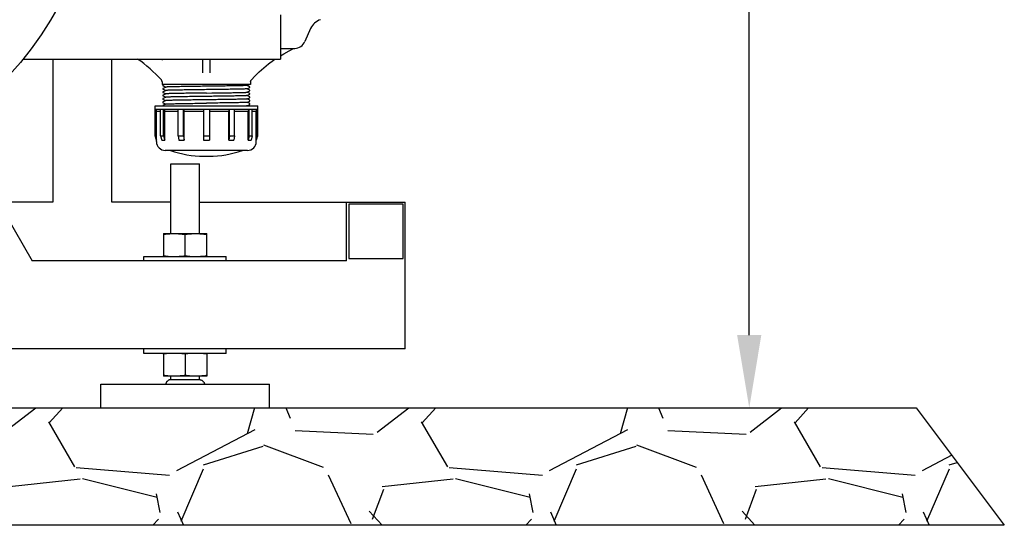
# Model space of a CAD drawing. Units: millimetres. Extents: x 28563 to 47348, y -1735 to 3547.
# Drawn here: x 34863 to 35533, y 893 to 1238 of the extents above; entities that cross this region are included whole.
import ezdxf

# ---------------------------------------------------------------- set-up
doc = ezdxf.new("R2010")
doc.units = ezdxf.units.MM
doc.layers.add('COTAS', color=7, linetype='Continuous')
doc.layers.add('SUELO', color=7, linetype='Continuous')
doc.styles.add('ARIAL', font='arial.ttf')
doc.dimstyles.new('Diseño_PlanosFabricacion', dxfattribs={"dimscale": 1.1, "dimtxt": 45, "dimasz": 45, "dimexe": 10, "dimexo": 10, "dimgap": 10, "dimtad": 0, "dimtih": 1, "dimtoh": 1, "dimdec": 0, "dimzin": 1, "dimdsep": 46, "dimtxsty": 'ARIAL', "dimcen": 15, "dimadec": 0, "dimazin": 0, "dimtp": 0.05, "dimtm": 0.05, "dimtfac": 1, "dimtdec": 0, "dimtofl": 0, "dimtmove": 0, "dimatfit": 3, "dimfxl": 0, "dimtolj": 1, "dimarcsym": 0})

# ---------------------------------------------------------------- blocks, each defined once
blk = doc.blocks.new('*D6')
at = {"layer": 'COTAS', "color": 0, "lineweight": -2, "transparency": 16777216}
for p, q in [((34686.41, 2436.5), (35370.69, 2436.5)), ((35359.69, 2387), (35359.69, 1752.35)), ((35359.69, 1023), (35359.69, 1597.5)), ((35043.91, 973.5), (35370.69, 973.5))]:
    blk.add_line(p, q, dxfattribs=at)
at = {"layer": 'COTAS', "color": 0, "transparency": 16777216}
for points in [[(35351.44, 2387), (35367.94, 2387), (35359.69, 2436.5)], [(35351.44, 1023), (35367.94, 1023), (35359.69, 973.5)]]:
    blk.add_solid(points, dxfattribs=at)
at = {"layer": 'Defpoints', "color": 0, "transparency": 16777216}
for p in [(34675.41, 2436.5), (35032.91, 973.5), (35359.69, 973.5)]:
    blk.add_point(p, dxfattribs=at)
at = {"layer": 'COTAS', "color": 0, "transparency": 16777216, "insert": (35359.69, 1674.92), "char_height": 49.5, "attachment_point": 5, "style": 'ARIAL'}
blk.add_mtext('\\A1; [57.6"]\\P1463 mm\\P', dxfattribs=at)

msp = doc.modelspace()

# ---------------------------------------------------------------- hatches: boundary and pattern name
at = {"layer": 'SUELO'}
h = msp.add_hatch(dxfattribs=at)
h.set_pattern_fill('GRAVEL', color=256, scale=10, style=0)
h.set_pattern_definition([(228.0128, (159.377, 1659.893), (-2032.001727, -2286.002809), [34.1721, -3383.05]), (184.9697, (136.517, 1634.493), (3048.0049306, 253.9982075), [58.6405, -5805.4]), (132.5104, (78.097, 1629.413), (2539.998152, -2794.002729), [41.3482, -4093.47]), (267.2737, (-20.963, 1565.913), (253.998897, 5079.9983653), [53.4005, -5286.64]), (292.8337, (-23.503, 1512.573), (-1270.0036056, 3048.001733), [52.3634, -5183.98]), (357.2737, (-3.183, 1464.313), (-5079.9983653, 253.998897), [53.4005, -5286.64]), (37.6942, (50.157, 1461.773), (-3302.0020861, -2539.9977357), [70.6194, -6991.31]), (72.2553, (106.037, 1504.953), (1778.0035565, 5588.0016206), [66.672, -6600.53]), (121.4296, (126.357, 1568.453), (-2032.0005235, 3301.996116), [53.5813, -5304.55]), (175.2364, (98.417, 1614.173), (2793.997805, -253.997616), [61.1713, -2997.39]), (222.3974, (37.457, 1619.2535), (-3048.0000917, -2793.996365), [79.1078, -7831.68]), (138.8141, (230.497, 1563.373), (-1777.998867, 1523.997656), [27.0005, -2673.06]), (171.4692, (210.177, 1581.153), (3301.9949596, -508.00128), [51.3682, -5085.46]), (225, (159.38, 1588.77), (-5e-14, -253.9998), [35.9209, -323.289]), (203.1986, (141.597, 1619.253), (1270.004283, 508.002227), [19.3441, -1915.06]), (291.8014, (123.817, 1611.633), (-254.00018, 762.00049), [27.3566, -1340.48]), (30.9638, (133.977, 1586.233), (761.999195, 508.000396), [44.432, -1436.63]), (161.5651, (172.08, 1609.09), (508.00023, -253.99962), [32.1287, -771.09]), (16.3895, (-23.503, 1611.633), (2540.0014014, 761.998415), [45.0088, -4455.88]), (70.3462, (19.677, 1624.333), (-1015.997169, -2793.996049), [37.7599, -3738.22]), (293.1986, (172.077, 1659.893), (-508.002227, 1270.004283), [38.688, -1895.72]), (343.6105, (187.317, 1624.333), (-2540.0014014, 761.998415), [45.0088, -4455.88]), (339.444, (-23.503, 1454.153), (-1270.001576, 507.999384), [43.4035, -2126.77]), (294.7751, (17.137, 1438.913), (-1269.99704, 2793.998703), [36.3672, -3600.36]), (66.8014, (174.617, 1405.893), (508.002227, 1270.004283), [38.688, -1895.72]), (17.354, (189.857, 1441.453), (-3302.000178, -1015.9984676), [42.5783, -4215.24]), (69.444, (50.157, 1405.893), (-507.999384, -1270.001576), [21.7018, -2148.48]), (101.3099, (159.377, 1405.893), (-253.998746, 1015.996746), [12.9515, -1282.2]), (165.9638, (156.84, 1418.593), (762.00054, -253.99956), [52.3634, -994.905]), (186.009, (106.037, 1431.293), (2539.9962544, 253.999407), [48.5267, -4804.14]), (303.6901, (133.98, 1563.37), (-254.00009, 507.99951), [36.6324, -879.178]), (353.1572, (154.297, 1532.893), (4318.0017857, -508.0022752), [63.9557, -6331.6]), (60.9454, (217.797, 1525.273), (-1015.997637, -1777.995761), [26.1508, -2588.94]), (90, (230.5, 1548.13), (-254, 254), [15.24, -238.76]), (120.2564, (100.957, 1438.913), (1015.997847, -1777.999103), [35.2867, -3493.39]), (48.0128, (83.177, 1469.393), (2032.001727, 2286.002809), [68.3443, -3348.88]), (0, (128.9, 1520.2), (254, 254), [66.04, -187.96]), (325.3048, (194.937, 1520.193), (-2539.995599, 1778.000169), [40.161, -3975.93]), (254.0546, (227.957, 1497.333), (-254.000648, -1016.00242), [36.9829, -1812.17]), (207.646, (217.797, 1461.773), (-4825.998305, -2540.0015975), [60.2145, -5961.25]), (175.4261, (164.457, 1433.833), (-3302.0007605, 253.998771), [63.7029, -6306.58]), (175.4261, (164.457, 1433.833), (-3302.0007605, 253.998771), [63.7029, -6306.58])])
h.paths.add_polyline_path([(33640.72, 973.5), (35473.43, 973.5), (35533.43, 893.47), (33700.72, 893.47)])

# ---------------------------------------------------------------- linework, layer by layer
for p, q in [((35040.41, 1240.87), (35040.41, 1210.87)), ((35060.93, 1231.65), (35057.03, 1222.87)), ((35040.41, 1218.12), (35049.7, 1218.12)), ((35046.26, 1216.44), (35049.34, 1217.94)), ((35050.09, 1218.13), (35050.08, 1218.13)), ((35050.08, 1218.13), (35050.09, 1218.13)), ((35050.09, 1218.13), (35050.09, 1218.13)), ((34865.06, 1210.87), (35040.41, 1210.87)), ((34885.41, 1210.87), (34885.41, 1113.5)), ((34925.41, 1113.5), (34925.41, 1210.87)), ((34987.41, 1201.56), (34987.41, 1210.87)), ((34992.41, 1201.56), (34992.41, 1210.87)), ((34959.76, 1195.36), (34959.76, 1193.62)), ((35020.06, 1195.39), (35020.06, 1193.62)), ((35020.06, 1193.62), (34959.76, 1193.62)), ((34961.32, 1193.62), (34960.39, 1193.17)), ((34960.39, 1192.61), (34962.22, 1191.73)), ((34962.22, 1191.75), (34960.39, 1190.87)), ((34960.39, 1190.31), (34962.22, 1189.43)), ((34962.22, 1189.45), (34960.39, 1188.57)), ((34960.39, 1188.01), (34962.22, 1187.13)), ((34962.22, 1187.15), (34960.39, 1186.27)), ((34989.91, 1187.72), (34993.68, 1187.77)), ((35017.6, 1192.88), (35019.13, 1193.62)), ((35019.43, 1192.02), (35017.6, 1192.9)), ((35017.6, 1190.58), (35019.43, 1191.46)), ((35019.43, 1189.72), (35017.6, 1190.6)), ((35017.6, 1188.28), (35019.43, 1189.16)), ((35019.43, 1187.42), (35017.6, 1188.3)), ((34960.39, 1185.71), (34962.22, 1184.83)), ((34962.22, 1184.85), (34960.39, 1183.97)), ((34960.39, 1183.41), (34962.22, 1182.53)), ((34962.22, 1182.55), (34960.39, 1181.67)), ((34960.39, 1181.11), (34962.22, 1180.23)), ((34993.68, 1185.47), (34989.91, 1185.42)), ((35017.6, 1185.98), (35019.43, 1186.86)), ((35019.43, 1185.12), (35017.6, 1186)), ((35017.6, 1183.68), (35019.43, 1184.56)), ((35019.43, 1182.82), (35017.6, 1183.7)), ((35017.6, 1181.38), (35019.43, 1182.26)), ((35019.43, 1180.52), (35017.6, 1181.4)), ((34954.91, 1179.04), (35024.91, 1179.04)), ((34954.91, 1176.69), (34954.91, 1179.04)), ((34954.91, 1176.69), (35024.91, 1176.69)), ((34954.93, 1176.66), (34954.91, 1176.69)), ((34954.93, 1176.66), (34954.99, 1176.66)), ((34954.93, 1158.62), (34954.93, 1176.66)), ((34954.99, 1158.62), (34954.99, 1176.66)), ((34954.99, 1176.66), (34955.97, 1175.29)), ((34955.97, 1175.29), (34958.64, 1175.29)), ((34955.97, 1155.69), (34955.97, 1175.29)), ((34958.64, 1176.66), (34960.7, 1176.66)), ((34958.64, 1158.62), (34958.64, 1176.66)), ((34962.22, 1180.25), (34960.39, 1179.37)), ((34960.7, 1158.62), (34960.7, 1176.66)), ((34960.7, 1176.66), (34961.55, 1175.29)), ((34961.55, 1175.29), (34970.67, 1175.29)), ((34961.55, 1155.69), (34961.55, 1175.29)), ((34970.67, 1176.66), (34974.24, 1176.66)), ((34970.67, 1158.62), (34970.67, 1176.66)), ((34974.24, 1158.62), (34974.24, 1176.66)), ((34974.24, 1176.66), (34974.73, 1175.29)), ((34974.73, 1175.29), (34987.85, 1175.29)), ((34974.73, 1155.69), (34974.73, 1175.29)), ((34987.85, 1176.66), (34991.97, 1176.66)), ((34987.85, 1176.66), (34987.85, 1155.69)), ((34991.97, 1176.66), (34991.97, 1155.69)), ((34991.97, 1175.29), (35005.1, 1175.29)), ((35005.1, 1175.29), (35005.59, 1176.66)), ((35005.1, 1155.69), (35005.1, 1175.29)), ((35005.59, 1176.66), (35009.16, 1176.66)), ((35005.59, 1158.62), (35005.59, 1176.66)), ((35009.16, 1158.62), (35009.16, 1176.66)), ((35009.16, 1175.29), (35018.27, 1175.29)), ((35017.6, 1179.08), (35019.43, 1179.96)), ((35017.74, 1179.04), (35017.6, 1179.1)), ((35018.27, 1175.29), (35019.12, 1176.66)), ((35018.27, 1155.69), (35018.27, 1175.29)), ((35019.12, 1176.66), (35021.18, 1176.66)), ((35019.12, 1158.62), (35019.12, 1176.66)), ((35021.18, 1158.62), (35021.18, 1176.66)), ((35021.18, 1175.29), (35023.85, 1175.29)), ((35023.85, 1175.29), (35024.83, 1176.66)), ((35023.85, 1155.69), (35023.85, 1175.29)), ((35024.83, 1176.66), (35024.89, 1176.66)), ((35024.83, 1158.62), (35024.83, 1176.66)), ((35024.89, 1176.66), (35024.91, 1176.69)), ((35024.89, 1158.62), (35024.89, 1176.66)), ((35024.91, 1176.69), (35024.91, 1179.04)), ((34817.77, 1166.01), (34871.18, 1073.5)), ((34954.93, 1158.62), (34954.99, 1158.62)), ((34955.91, 1155.69), (34954.93, 1158.62)), ((34954.99, 1158.62), (34955.97, 1155.69)), ((34955.91, 1155.69), (34955.97, 1155.69)), ((34955.91, 1154.64), (34955.91, 1155.69)), ((34958.64, 1158.62), (34960.7, 1158.62)), ((34958.64, 1158.62), (34959.49, 1155.69)), ((34959.49, 1155.69), (34961.55, 1155.69)), ((34960.7, 1158.62), (34961.55, 1155.69)), ((34970.67, 1158.62), (34974.24, 1158.62)), ((34970.67, 1158.62), (34971.16, 1155.69)), ((34971.16, 1155.69), (34974.73, 1155.69)), ((34974.24, 1158.62), (34974.73, 1155.69)), ((34987.85, 1158.62), (34991.97, 1158.62)), ((34987.85, 1155.69), (34991.97, 1155.69)), ((35005.59, 1158.62), (35005.1, 1155.69)), ((35005.1, 1155.69), (35008.66, 1155.69)), ((35005.59, 1158.62), (35009.16, 1158.62)), ((35009.16, 1158.62), (35008.66, 1155.69)), ((35019.12, 1158.62), (35018.27, 1155.69)), ((35018.27, 1155.69), (35020.33, 1155.69)), ((35019.12, 1158.62), (35021.18, 1158.62)), ((35021.18, 1158.62), (35020.33, 1155.69)), ((35024.83, 1158.62), (35023.85, 1155.69)), ((35023.85, 1155.69), (35023.91, 1155.69)), ((35023.91, 1155.69), (35024.89, 1158.62)), ((35023.91, 1154.64), (35023.91, 1155.69)), ((35024.83, 1158.62), (35024.89, 1158.62)), ((35017.91, 1148.64), (34961.91, 1148.64)), ((34988.17, 1144.72), (34991.65, 1144.72)), ((34965.66, 1139.5), (34985.16, 1139.5)), ((34965.66, 1092), (34965.66, 1139.5)), ((34985.16, 1092), (34985.16, 1139.5)), ((34885.41, 1113.5), (34848.09, 1113.5)), ((34965.66, 1113.5), (34925.41, 1113.5)), ((34985.16, 1113.5), (35125.41, 1113.5)), ((35085.41, 1073.5), (35085.41, 1113.5)), ((35125.41, 1013.5), (35125.41, 1113.5)), ((35123.91, 1112), (35086.91, 1112)), ((35086.91, 1112), (35086.91, 1075)), ((35123.91, 1075), (35123.91, 1112)), ((34960.69, 1092), (34990.14, 1092)), ((34960.69, 1092), (34960.69, 1076.98)), ((34975.41, 1076.98), (34975.41, 1091.51)), ((34990.14, 1076.98), (34990.14, 1092)), ((35085.41, 1073.5), (34871.18, 1073.5)), ((34947.41, 1076.5), (35003.41, 1076.5)), ((34947.41, 1073.5), (34947.41, 1076.5)), ((34960.69, 1076.5), (34960.69, 1076.98)), ((34990.14, 1076.98), (34990.14, 1076.5)), ((35003.41, 1073.5), (35003.41, 1076.5)), ((35086.91, 1075), (35123.91, 1075)), ((35125.41, 1013.5), (34225.41, 1013.5)), ((34947.41, 1010.5), (34947.41, 1013.5)), ((35003.41, 1010.5), (35003.41, 1013.5)), ((35003.41, 1010.5), (34947.41, 1010.5)), ((34960.69, 1010.01), (34960.69, 1010.5)), ((34960.69, 1010.01), (34960.69, 995)), ((34975.41, 1010.01), (34975.41, 995.48)), ((34990.14, 1010.5), (34990.14, 1010.01)), ((34990.14, 1010.01), (34990.14, 995)), ((34990.14, 995), (34960.69, 995)), ((34965.66, 992.5), (34965.66, 995)), ((34985.16, 992.5), (34985.16, 995)), ((34917.91, 989.5), (35032.91, 989.5)), ((34917.91, 973.5), (34917.91, 989.5)), ((34985.68, 992.59), (34965.14, 992.59)), ((35032.91, 973.5), (35032.91, 989.5)), ((34917.91, 973.5), (35032.91, 973.5))]:
    msp.add_line(p, q)
for points in [[(35040.41, 1213.13), (35042.61, 1214.46), (35046.26, 1216.44)], [(35049.34, 1217.94), (35049.37, 1217.96), (35049.45, 1217.99), (35049.53, 1218.02), (35049.6, 1218.04), (35049.68, 1218.07), (35049.75, 1218.08), (35049.83, 1218.1), (35049.9, 1218.11), (35049.97, 1218.12), (35050.05, 1218.13), (35050.09, 1218.13)], [(35020.58, 1196.7), (35022.97, 1199.24), (35025.94, 1202.15), (35029.04, 1204.91), (35032.27, 1207.53), (35035.61, 1210), (35036.91, 1210.87)], [(35020.06, 1195.36), (35020.07, 1195.48), (35020.09, 1195.66), (35020.12, 1195.84), (35020.18, 1196.02), (35020.25, 1196.2), (35020.34, 1196.38), (35020.45, 1196.54), (35020.58, 1196.7)], [(34960.39, 1193.17), (34960.38, 1193.17), (34960.36, 1193.15), (34960.32, 1193.13), (34960.28, 1193.08), (34960.24, 1193.02), (34960.22, 1192.94), (34960.21, 1192.86), (34960.24, 1192.78), (34960.27, 1192.71), (34960.31, 1192.67), (34960.35, 1192.64), (34960.38, 1192.62), (34960.39, 1192.61)], [(34960.39, 1190.87), (34960.38, 1190.87), (34960.36, 1190.85), (34960.32, 1190.83), (34960.28, 1190.78), (34960.24, 1190.72), (34960.22, 1190.64), (34960.21, 1190.56), (34960.24, 1190.48), (34960.27, 1190.41), (34960.31, 1190.37), (34960.35, 1190.34), (34960.38, 1190.32), (34960.39, 1190.31)], [(34960.39, 1188.57), (34960.38, 1188.57), (34960.36, 1188.55), (34960.32, 1188.53), (34960.28, 1188.48), (34960.24, 1188.42), (34960.22, 1188.34), (34960.21, 1188.26), (34960.24, 1188.18), (34960.27, 1188.11), (34960.31, 1188.07), (34960.35, 1188.04), (34960.38, 1188.02), (34960.39, 1188.01)], [(35019.43, 1191.46), (35019.45, 1191.47), (35019.48, 1191.49), (35019.51, 1191.52), (35019.55, 1191.56), (35019.59, 1191.63), (35019.61, 1191.71), (35019.61, 1191.79), (35019.59, 1191.87), (35019.55, 1191.93), (35019.5, 1191.98), (35019.47, 1192), (35019.44, 1192.02), (35019.43, 1192.02)], [(35019.43, 1189.16), (35019.45, 1189.17), (35019.48, 1189.19), (35019.51, 1189.22), (35019.55, 1189.26), (35019.59, 1189.33), (35019.61, 1189.41), (35019.61, 1189.49), (35019.59, 1189.57), (35019.55, 1189.63), (35019.5, 1189.68), (35019.47, 1189.7), (35019.44, 1189.72), (35019.43, 1189.72)], [(35019.43, 1186.86), (35019.45, 1186.87), (35019.48, 1186.89), (35019.51, 1186.92), (35019.55, 1186.96), (35019.59, 1187.02), (35019.61, 1187.1), (35019.61, 1187.19), (35019.59, 1187.26), (35019.55, 1187.33), (35019.5, 1187.38), (35019.47, 1187.4), (35019.44, 1187.42), (35019.43, 1187.42)], [(34960.39, 1186.27), (34960.38, 1186.27), (34960.36, 1186.25), (34960.32, 1186.23), (34960.28, 1186.18), (34960.24, 1186.12), (34960.22, 1186.04), (34960.21, 1185.96), (34960.24, 1185.88), (34960.27, 1185.81), (34960.31, 1185.77), (34960.35, 1185.74), (34960.38, 1185.72), (34960.39, 1185.71)], [(34960.39, 1183.97), (34960.38, 1183.97), (34960.36, 1183.95), (34960.32, 1183.93), (34960.28, 1183.88), (34960.24, 1183.82), (34960.22, 1183.74), (34960.21, 1183.66), (34960.24, 1183.58), (34960.27, 1183.51), (34960.31, 1183.47), (34960.35, 1183.44), (34960.38, 1183.42), (34960.39, 1183.41)], [(34960.39, 1181.67), (34960.38, 1181.67), (34960.36, 1181.65), (34960.32, 1181.63), (34960.28, 1181.58), (34960.24, 1181.52), (34960.22, 1181.44), (34960.21, 1181.36), (34960.24, 1181.28), (34960.27, 1181.21), (34960.31, 1181.17), (34960.35, 1181.14), (34960.38, 1181.12), (34960.39, 1181.11)], [(35019.43, 1184.56), (35019.45, 1184.57), (35019.48, 1184.59), (35019.51, 1184.62), (35019.55, 1184.66), (35019.59, 1184.73), (35019.61, 1184.81), (35019.61, 1184.89), (35019.59, 1184.97), (35019.55, 1185.03), (35019.5, 1185.08), (35019.47, 1185.1), (35019.44, 1185.12), (35019.43, 1185.12)], [(35019.43, 1182.26), (35019.45, 1182.27), (35019.48, 1182.29), (35019.51, 1182.32), (35019.55, 1182.36), (35019.59, 1182.43), (35019.61, 1182.51), (35019.61, 1182.59), (35019.59, 1182.67), (35019.55, 1182.73), (35019.5, 1182.78), (35019.47, 1182.8), (35019.44, 1182.82), (35019.43, 1182.82)], [(35019.43, 1179.96), (35019.45, 1179.97), (35019.48, 1179.99), (35019.51, 1180.02), (35019.55, 1180.06), (35019.59, 1180.13), (35019.61, 1180.21), (35019.61, 1180.29), (35019.59, 1180.37), (35019.55, 1180.43), (35019.5, 1180.48), (35019.47, 1180.5), (35019.44, 1180.52), (35019.43, 1180.52)], [(34960.39, 1179.37), (34960.38, 1179.37), (34960.36, 1179.35), (34960.32, 1179.33), (34960.28, 1179.28), (34960.24, 1179.22), (34960.22, 1179.14), (34960.21, 1179.06), (34960.22, 1179.04)]]:
    msp.add_lwpolyline(points)
msp.add_circle((34675.41, 1363.5), 243.5)
for centre, radius, start, end in [((35070.98, 1227.17), 11, 107.85364, 156), ((35049.72, 1226.12), 8, 272.61493, 336), ((35049.7, 1227.07), 8.96, 270.0177, 270.51945), ((35049.7, 1226.84), 8.73, 270.0098, 270.52033), ((35049.7, 1226.87), 8.75, 270.52686, 272.49994), ((35049.7, 1226.69), 8.57, 270.51151, 272.51634), ((34892.45, 1136.38), 90, 42.0841, 55.88457), ((34952.09, 1210.12), 7.97, 0.00344, 5.40176), ((34957.76, 1195.36), 2, 0, 42.0841), ((34961.91, 1154.64), 6, 180, 270), ((35017.91, 1154.64), 6, 270, 0), ((34988.17, 1212.72), 68, 250.44486, 270), ((34991.65, 1212.72), 68, 270, 289.55514)]:
    msp.add_arc(centre, radius, start, end)
for points, knots in [([(34989.91, 1192.32), (34988.14, 1192.3), (34984.67, 1192.25), (34979.62, 1192.18), (34974.95, 1192.11), (34971.38, 1192.05), (34968.84, 1192), (34967.22, 1191.97), (34965.81, 1191.93), (34964.62, 1191.9), (34963.67, 1191.87), (34963.03, 1191.84), (34962.64, 1191.81), (34962.45, 1191.79), (34962.31, 1191.78), (34962.24, 1191.76), (34962.22, 1191.75)], [0, 0, 0, 0, 0.19173, 0.376382, 0.547048, 0.697421, 0.763218, 0.821919, 0.872989, 0.915943, 0.950397, 0.976014, 0.985442, 0.992587, 0.997435, 1, 1, 1, 1]), ([(34989.91, 1190.02), (34988.14, 1190), (34984.67, 1189.95), (34979.62, 1189.88), (34974.95, 1189.81), (34971.38, 1189.75), (34968.84, 1189.7), (34967.22, 1189.67), (34965.81, 1189.63), (34964.62, 1189.6), (34963.67, 1189.57), (34963.03, 1189.54), (34962.64, 1189.51), (34962.45, 1189.49), (34962.31, 1189.48), (34962.24, 1189.46), (34962.22, 1189.45)], [0, 0, 0, 0, 0.191726, 0.37636, 0.547014, 0.697388, 0.763189, 0.821899, 0.872977, 0.915936, 0.950393, 0.976013, 0.985441, 0.992587, 0.997435, 1, 1, 1, 1]), ([(34989.91, 1187.72), (34988.14, 1187.7), (34984.67, 1187.65), (34979.62, 1187.58), (34974.95, 1187.51), (34971.38, 1187.45), (34968.84, 1187.4), (34967.22, 1187.37), (34965.81, 1187.33), (34964.62, 1187.3), (34963.67, 1187.27), (34963.03, 1187.24), (34962.64, 1187.21), (34962.45, 1187.19), (34962.31, 1187.18), (34962.24, 1187.16), (34962.22, 1187.15)], [0, 0, 0, 0, 0.191731, 0.376384, 0.547051, 0.697425, 0.763221, 0.821922, 0.872992, 0.915944, 0.950397, 0.976015, 0.985442, 0.992587, 0.997435, 1, 1, 1, 1]), ([(35017.6, 1192.88), (35017.58, 1192.87), (35017.51, 1192.86), (35017.38, 1192.85), (35017.18, 1192.83), (35016.79, 1192.8), (35016.15, 1192.77), (35015.2, 1192.74), (35014.02, 1192.7), (35012.61, 1192.67), (35010.98, 1192.64), (35008.45, 1192.59), (35004.88, 1192.53), (35000.21, 1192.46), (34995.16, 1192.39), (34991.68, 1192.34), (34989.91, 1192.32)], [0, 0, 0, 0, 0.002565, 0.007412, 0.014557, 0.023984, 0.049601, 0.084055, 0.127011, 0.178086, 0.236793, 0.302594, 0.452971, 0.623635, 0.808273, 1, 1, 1, 1]), ([(35017.6, 1190.58), (35017.58, 1190.57), (35017.51, 1190.56), (35017.38, 1190.55), (35017.18, 1190.53), (35016.79, 1190.5), (35016.15, 1190.47), (35015.2, 1190.44), (35014.02, 1190.4), (35012.61, 1190.37), (35010.98, 1190.34), (35008.45, 1190.29), (35004.88, 1190.23), (35000.21, 1190.16), (34995.16, 1190.09), (34991.68, 1190.04), (34989.91, 1190.02)], [0, 0, 0, 0, 0.002565, 0.007414, 0.014559, 0.023986, 0.049605, 0.08406, 0.127016, 0.178092, 0.236798, 0.302596, 0.452966, 0.623627, 0.808274, 1, 1, 1, 1]), ([(34993.68, 1187.77), (34995.26, 1187.79), (34998.34, 1187.83), (35002.77, 1187.9), (35006.81, 1187.96), (35009.87, 1188.01), (35012.02, 1188.06), (35013.39, 1188.09), (35014.58, 1188.12), (35015.58, 1188.15), (35016.38, 1188.18), (35016.92, 1188.21), (35017.24, 1188.23), (35017.41, 1188.25), (35017.52, 1188.26), (35017.58, 1188.28), (35017.6, 1188.28)], [0, 0, 0, 0, 0.198203, 0.385477, 0.555958, 0.70445, 0.768987, 0.826364, 0.876151, 0.917954, 0.951452, 0.976398, 0.985597, 0.992597, 0.997393, 1, 1, 1, 1]), ([(34989.91, 1185.42), (34988.14, 1185.4), (34984.67, 1185.35), (34979.62, 1185.28), (34974.95, 1185.21), (34971.38, 1185.15), (34968.84, 1185.1), (34967.22, 1185.07), (34965.81, 1185.03), (34964.62, 1185), (34963.67, 1184.97), (34963.03, 1184.94), (34962.64, 1184.91), (34962.45, 1184.89), (34962.31, 1184.88), (34962.24, 1184.86), (34962.22, 1184.85)], [0, 0, 0, 0, 0.191726, 0.376364, 0.547017, 0.697389, 0.76319, 0.821899, 0.872977, 0.915936, 0.950393, 0.976013, 0.985441, 0.992587, 0.997435, 1, 1, 1, 1]), ([(34989.91, 1183.12), (34988.14, 1183.1), (34984.67, 1183.05), (34979.62, 1182.98), (34974.95, 1182.91), (34971.38, 1182.85), (34968.84, 1182.8), (34967.22, 1182.77), (34965.81, 1182.73), (34964.62, 1182.7), (34963.67, 1182.67), (34963.03, 1182.64), (34962.64, 1182.61), (34962.45, 1182.59), (34962.31, 1182.58), (34962.24, 1182.56), (34962.22, 1182.55)], [0, 0, 0, 0, 0.191732, 0.376387, 0.547054, 0.697428, 0.763225, 0.821927, 0.872997, 0.915948, 0.950398, 0.976015, 0.985442, 0.992588, 0.997435, 1, 1, 1, 1]), ([(34962.22, 1180.25), (34962.24, 1180.26), (34962.31, 1180.28), (34962.45, 1180.29), (34962.64, 1180.31), (34963.03, 1180.34), (34963.67, 1180.37), (34964.62, 1180.4), (34965.81, 1180.43), (34967.22, 1180.47), (34968.84, 1180.5), (34971.38, 1180.55), (34974.95, 1180.61), (34979.62, 1180.68), (34984.67, 1180.75), (34988.14, 1180.8), (34989.91, 1180.82)], [0, 0, 0, 0, 0.002566, 0.007412, 0.014555, 0.023984, 0.049602, 0.084051, 0.127004, 0.178072, 0.236776, 0.302572, 0.452945, 0.623615, 0.808265, 1, 1, 1, 1]), ([(35017.6, 1183.68), (35017.58, 1183.67), (35017.51, 1183.66), (35017.38, 1183.65), (35017.18, 1183.63), (35016.79, 1183.6), (35016.15, 1183.57), (35015.2, 1183.54), (35014.02, 1183.5), (35012.61, 1183.47), (35010.99, 1183.44), (35008.45, 1183.39), (35004.88, 1183.33), (35000.21, 1183.26), (34995.16, 1183.19), (34991.68, 1183.14), (34989.91, 1183.12)], [0, 0, 0, 0, 0.002565, 0.007412, 0.014557, 0.023985, 0.049601, 0.084052, 0.127004, 0.178075, 0.236779, 0.302577, 0.452953, 0.623621, 0.808271, 1, 1, 1, 1]), ([(35017.6, 1181.38), (35017.58, 1181.37), (35017.51, 1181.36), (35017.38, 1181.35), (35017.18, 1181.33), (35016.79, 1181.3), (35016.15, 1181.27), (35015.2, 1181.24), (35014.02, 1181.2), (35012.61, 1181.17), (35010.98, 1181.14), (35008.45, 1181.09), (35004.88, 1181.03), (35000.21, 1180.96), (34995.16, 1180.89), (34991.68, 1180.84), (34989.91, 1180.82)], [0, 0, 0, 0, 0.002565, 0.007413, 0.014559, 0.023987, 0.049606, 0.084064, 0.127022, 0.178099, 0.236808, 0.302609, 0.452979, 0.623632, 0.808274, 1, 1, 1, 1]), ([(35017.6, 1185.98), (35017.58, 1185.98), (35017.52, 1185.96), (35017.41, 1185.95), (35017.24, 1185.93), (35016.92, 1185.91), (35016.38, 1185.88), (35015.58, 1185.85), (35014.58, 1185.82), (35013.39, 1185.79), (35012.02, 1185.76), (35009.87, 1185.71), (35006.81, 1185.66), (35002.77, 1185.6), (34998.34, 1185.53), (34995.26, 1185.49), (34993.68, 1185.47)], [0, 0, 0, 0, 0.002607, 0.007404, 0.014404, 0.023603, 0.048549, 0.082048, 0.123851, 0.173639, 0.231017, 0.295555, 0.444048, 0.614526, 0.801797, 1, 1, 1, 1]), ([(35017.6, 1179.08), (35017.57, 1179.07), (35017.47, 1179.06), (35017.37, 1179.05), (35017.3, 1179.04)], [0, 0, 0, 0, 0.331677, 1, 1, 1, 1]), ([(34960.69, 1091.51), (34961.12, 1091.57), (34962.86, 1091.79), (34964.62, 1091.94), (34965.93, 1092)], [0, 0, 0, 0, 0.250235, 1, 1, 1, 1]), ([(34970.18, 1092), (34970.62, 1091.98), (34972.37, 1091.88), (34974.11, 1091.69), (34975.41, 1091.51)], [0, 0, 0, 0, 0.249847, 1, 1, 1, 1]), ([(34975.41, 1091.51), (34975.85, 1091.57), (34977.58, 1091.79), (34979.33, 1091.94), (34980.64, 1092)], [0, 0, 0, 0, 0.250234, 1, 1, 1, 1]), ([(34984.89, 1092), (34985.33, 1091.98), (34987.08, 1091.88), (34988.83, 1091.69), (34990.14, 1091.51)], [0, 0, 0, 0, 0.249846, 1, 1, 1, 1]), ([(34960.69, 1076.98), (34961.12, 1076.92), (34962.86, 1076.7), (34964.62, 1076.55), (34965.93, 1076.5)], [0, 0, 0, 0, 0.250235, 1, 1, 1, 1]), ([(34970.18, 1076.5), (34970.62, 1076.51), (34972.37, 1076.62), (34974.11, 1076.8), (34975.41, 1076.98)], [0, 0, 0, 0, 0.249847, 1, 1, 1, 1]), ([(34975.41, 1076.98), (34975.85, 1076.92), (34977.58, 1076.7), (34979.33, 1076.55), (34980.64, 1076.5)], [0, 0, 0, 0, 0.250234, 1, 1, 1, 1]), ([(34984.89, 1076.5), (34985.33, 1076.51), (34987.08, 1076.62), (34988.83, 1076.8), (34990.14, 1076.98)], [0, 0, 0, 0, 0.249846, 1, 1, 1, 1]), ([(34965.93, 1010.5), (34965.49, 1010.48), (34963.74, 1010.38), (34961.99, 1010.19), (34960.69, 1010.01)], [0, 0, 0, 0, 0.249846, 1, 1, 1, 1]), ([(34975.41, 1010.01), (34974.98, 1010.07), (34973.24, 1010.29), (34971.49, 1010.44), (34970.18, 1010.5)], [0, 0, 0, 0, 0.250234, 1, 1, 1, 1]), ([(34980.64, 1010.5), (34980.21, 1010.48), (34978.46, 1010.38), (34976.71, 1010.19), (34975.41, 1010.01)], [0, 0, 0, 0, 0.249847, 1, 1, 1, 1]), ([(34990.14, 1010.01), (34989.7, 1010.07), (34987.96, 1010.29), (34986.21, 1010.44), (34984.89, 1010.5)], [0, 0, 0, 0, 0.250235, 1, 1, 1, 1]), ([(34965.93, 995), (34965.49, 995.01), (34963.74, 995.12), (34961.99, 995.3), (34960.69, 995.48)], [0, 0, 0, 0, 0.249846, 1, 1, 1, 1]), ([(34975.41, 995.48), (34974.98, 995.42), (34973.24, 995.2), (34971.49, 995.05), (34970.18, 995)], [0, 0, 0, 0, 0.250234, 1, 1, 1, 1]), ([(34980.64, 995), (34980.21, 995.01), (34978.46, 995.12), (34976.71, 995.3), (34975.41, 995.48)], [0, 0, 0, 0, 0.249847, 1, 1, 1, 1]), ([(34990.14, 995.48), (34989.7, 995.42), (34987.96, 995.2), (34986.21, 995.05), (34984.89, 995)], [0, 0, 0, 0, 0.250235, 1, 1, 1, 1]), ([(34965.14, 992.59), (34964.96, 992.59), (34964.59, 992.51), (34964.1, 992.23), (34963.66, 991.86), (34963.24, 991.46), (34962.84, 991.05), (34962.52, 990.58), (34962.29, 990.05), (34962.2, 989.68), (34962.16, 989.5)], [0, 0, 0, 0, 0.120738, 0.243351, 0.371158, 0.499621, 0.624752, 0.748861, 0.874646, 1, 1, 1, 1]), ([(34985.68, 992.59), (34985.87, 992.59), (34986.24, 992.51), (34986.73, 992.23), (34987.17, 991.86), (34987.59, 991.46), (34987.99, 991.05), (34988.31, 990.58), (34988.53, 990.05), (34988.63, 989.68), (34988.66, 989.5)], [0, 0, 0, 0, 0.120738, 0.243351, 0.371158, 0.499621, 0.624752, 0.748861, 0.874646, 1, 1, 1, 1])]:
    msp.add_open_spline(points, degree=3, knots=knots)
msp.add_lwpolyline([(33640.72, 973.5), (35473.43, 973.5), (35533.43, 893.47), (33700.72, 893.47)], close=True, dxfattribs=at)

# ---------------------------------------------------------------- dimensions: what is measured, and where the dimension line sits
at = {"layer": 'COTAS'}
dim = msp.add_linear_dim(base=(35359.69, 973.5), p1=(34675.41, 2436.5), p2=(35032.91, 973.5), angle=90, text='[]\\P<>', dimstyle='Diseño_PlanosFabricacion', override={"dimpost": ' mm\\X'}, dxfattribs=at)
dim.commit()
dim.dimension.update_dxf_attribs({"geometry": '*D6', "text_midpoint": (35359.69, 1674.92), "dimtype": 160})

doc.saveas('drawing.dxf')
